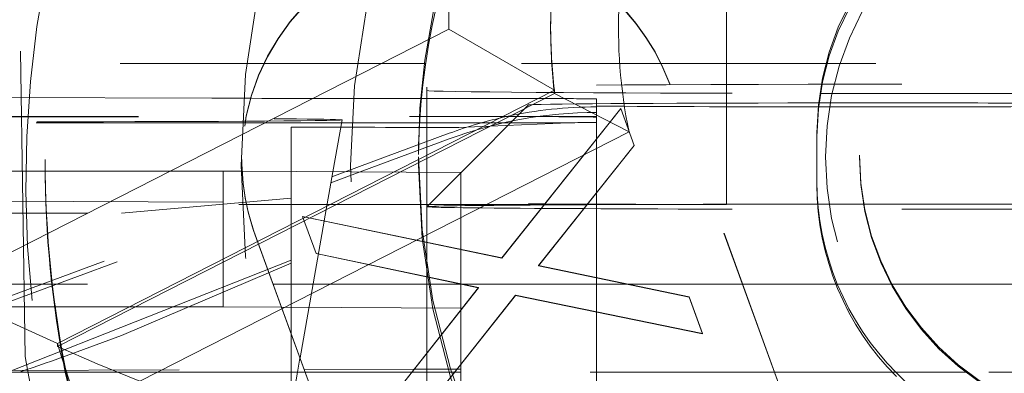
# Model space of a CAD drawing. Units: millimetres. Extents: x 1309 to 1899, y 8 to 893.
# Drawn here: x 1409 to 1412, y 280 to 281 of the extents above; entities that cross this region are included whole.
import ezdxf

# ---------------------------------------------------------------- set-up
doc = ezdxf.new("R2010")
doc.units = ezdxf.units.MM
for name, pattern in [('_..__..__..__.._', [1.7999999999999998, 0.8999999999999999, -0.8999999999999999]), ('______..__..__..', [7.200000000000001, 2.7, -0.8999999999999999, 0.8999999999999999, -0.8999999999999999, 0.8999999999999999, -0.8999999999999999]), ('________________', [0])]:
    doc.linetypes.add(name, pattern=pattern)
doc.layers.add('Ansichten', color=7, linetype='Continuous')
doc.layers.add('Maße', color=7, linetype='Continuous')
doc.dimstyles.get("Standard").update_dxf_attribs({"dimtxt": 0.18, "dimasz": 0.18, "dimexe": 0.18, "dimexo": 0.0625, "dimgap": 0.09, "dimtad": 0, "dimtih": 1, "dimtoh": 1, "dimdec": 4, "dimzin": 0, "dimdsep": 46, "dimtxsty": 'Standard', "dimcen": 0.09, "dimadec": 0, "dimazin": 0, "dimtfac": 1, "dimtdec": 4, "dimtofl": 0, "dimtmove": 0, "dimatfit": 3, "dimfxl": 0, "dimtolj": 1, "dimtzin": 0, "dimarcsym": 0})

# ---------------------------------------------------------------- blocks, each defined once
blk = doc.blocks.new('*D1')
at = {"layer": 'Defpoints', "color": 0}
for p in [(1391.5, 441.904469911706), (1783.5, 169.7544699117061), (1783.5, 7.558746607002398)]:
    blk.add_point(p, dxfattribs=at)
at = {"layer": 'Maße', "color": 0, "lineweight": -2}
for p, q in [((1391.5, 441.841969911706), (1391.5, 13.3787466070024)), ((1783.5, 169.6919699117061), (1783.5, 13.3787466070024)), ((1403.5, 13.5587466070024), (1771.5, 13.5587466070024))]:
    blk.add_line(p, q, dxfattribs=at)
at = {"layer": 'Maße', "color": 0}
for points in [[(1403.5, 15.5587466070024), (1403.5, 11.5587466070024), (1391.5, 13.5587466070024)], [(1771.5, 11.5587466070024), (1771.5, 15.5587466070024), (1783.5, 13.5587466070024)]]:
    blk.add_solid(points, dxfattribs=at)
at = {"layer": 'Maße', "color": 0, "insert": (1576.790393218813, 19.6487466070024), "char_height": 12, "attachment_point": 5}
blk.add_mtext('\\A1;392', dxfattribs=at)
blk = doc.blocks.new('@725')
at = {"layer": 'Maße', "color": 212, "linetype": '_..__..__..__.._', "lineweight": 9}
for p, q in [((1411.433507185189, 280.0929445551072), (1411.433507185189, 281.392924658203)), ((1409.366010512312, 279.6454052212538), (1409.350328783679, 280.6802549084135)), ((1410.915, 280.6220012342763), (1410.915, 280.6125957029224)), ((1410.546466963284, 280.5082068132371), (1408.8, 280.5082068132371)), ((1411.729507025438, 280.5082068132371), (1410.546466963284, 280.5082068132371)), ((1411.873605797697, 280.5082068132371), (1411.729507025438, 280.5082068132371)), ((1413.376394202304, 280.5082068132371), (1411.873605797697, 280.5082068132371)), ((1410.55, 280.4387451042766), (1410.55, 280.187963625624)), ((1411.733837026823, 279.1625960961124), (1411.265853747563, 280.4483499093986)), ((1411.733319126646, 279.1629124602737), (1411.265853747563, 280.4472433762981)), ((1409.916025403784, 280.4062903478896), (1408.8, 280.4098552521201)), ((1410.75, 280.405549111263), (1410.416025403784, 280.405549111263)), ((1410.850016836356, 280.3865664752828), (1410.65, 280.186555761614)), ((1411.05, 280.4038893116123), (1411.05, 280.2863306836716)), ((1408.8, 280.3507779072102), (1410.580540728934, 280.3525149283245)), ((1408.8, 280.3524355224413), (1410.499145397583, 280.3524355224413)), ((1410.499145397583, 280.3524355224413), (1410.529924186533, 280.3524355224413)), ((1410.529924186533, 280.3524355224413), (1410.776197962318, 280.3524355224413)), ((1410.771070970083, 279.9358008813348), (1411.121431547006, 280.3760986295172)), ((1410.771070970083, 279.9352476147846), (1411.121431547006, 280.375545362967)), ((1410.776197962318, 280.3524355224413), (1410.785904630338, 280.3524355224413)), ((1410.785904630338, 280.3524355224413), (1410.815884838704, 280.3524355224413)), ((1410.815884838704, 280.3524355224413), (1411.05, 280.3524355224413)), ((1411.121431547006, 280.3760986295172), (1411.161095008544, 280.2673262558761)), ((1411.121431547006, 280.3760986295172), (1411.121431547006, 280.375545362967)), ((1411.121431547006, 280.375545362967), (1411.161095008544, 280.2667729893259)), ((1410.298536166515, 280.3339724810695), (1408.8, 280.3339724810694)), ((1410.150000000002, 280.190176691825), (1410.150000000002, 280.3209754280933)), ((1410.273060634313, 280.1894958384988), (1410.299999524129, 280.3422714635353)), ((1410.797421232146, 280.3339724810695), (1410.298536166515, 280.3339724810695)), ((1410.644071640895, 280.320057342135), (1410.967445944605, 280.3339724810697)), ((1410.967445944606, 280.3339724810695), (1410.797421232146, 280.3339724810695)), ((1410.309192857496, 280.189295930994), (1410.615972222222, 280.3028819057346)), ((1411.7, 280.16258763331), (1411.7, 280.3040068250495)), ((1410.353361645201, 280.1890515598661), (1410.615972222222, 280.2862839092278)), ((1411.161095008544, 280.2673262558761), (1410.879043726493, 279.9127643749467)), ((1411.161095008544, 280.2667729893259), (1410.879421450519, 279.9126859388608)), ((1411.05, 280.2863306836716), (1411.05, 280.2857774171213)), ((1411.05, 280.2857774171213), (1411.05, 279.8772645389727)), ((1411.161095008544, 280.2673262558761), (1411.161095008544, 280.2667729893259)), ((1410.525, 280.2330548494671), (1410.525, 280.2087111212571)), ((1411.825, 280.2380342484191), (1411.825, 280.2336081160173)), ((1409.425, 280.2258623843141), (1409.425, 280.2131372536589)), ((1410.005053544052, 280.2260402188079), (1410.005053544052, 280.2249336857074)), ((1408.755226409375, 279.6139352189692), (1410.270499206982, 280.1749694914902)), ((1408.95, 280.1912832249255), (1409.425074627932, 280.1912832249255)), ((1409.425074627932, 280.1912832249255), (1409.425186842153, 280.1912832249255)), ((1409.425186842153, 280.1912832249255), (1409.95, 280.1912832249255)), ((1409.95, 280.1912832249255), (1409.95, 279.7912893470498)), ((1409.95, 280.1912832249255), (1410.006000171666, 280.1909733947074)), ((1410.006000171666, 280.1909733947074), (1410.65, 280.1874103590738)), ((1410.150000000002, 279.7131984159168), (1410.150000000002, 280.190176691825)), ((1410.247508446882, 280.0445844693722), (1410.273060634313, 280.1894958384988)), ((1410.267368064472, 280.1572121801304), (1410.353361645201, 280.1890515598661)), ((1410.270499206982, 280.1749694914902), (1410.309192857496, 280.189295930994)), ((1410.55, 280.187963625624), (1410.55, 279.9817340646142)), ((1410.65, 280.186555761614), (1410.550021428089, 280.0865802501328)), ((1410.65, 279.9609564911219), (1410.65, 280.1874103590738)), ((1408.793009000399, 279.6113263394731), (1410.267368064472, 280.1572121801304)), ((1411.7, 280.1515223023055), (1411.7, 280.16258763331)), ((1410.896115779941, 280.0929445551072), (1407.45, 280.0929445551072)), ((1409.05, 280.1040098861117), (1410.898093687673, 280.0954301895585)), ((1410.150000000002, 280.1118106725871), (1409.650000000003, 280.0673783108905)), ((1410.896556033812, 280.0929445551072), (1410.896115779941, 280.0929445551072)), ((1411.433507185189, 280.0929445551072), (1410.896556033812, 280.0929445551072)), ((1410.898093687673, 280.0954301895585), (1410.898532321157, 280.0954281532211)), ((1410.898532321157, 280.0954281532211), (1411.433507185189, 280.0929445551072)), ((1408.65, 280.0673783108904), (1409.650000000003, 280.0673783108904)), ((1410.223595008544, 279.9490218328271), (1410.183931547005, 280.0577942064681)), ((1410.183931547005, 280.0577942064681), (1410.771070970083, 279.9358008813348)), ((1410.183931547005, 280.0577942064681), (1410.183931547005, 280.0572409399179)), ((1410.223595008544, 279.9484685662769), (1410.183931547005, 280.0572409399179)), ((1410.183931547005, 280.0572409399179), (1410.771070970083, 279.9352476147846)), ((1410.17632294833, 279.6408778166806), (1410.247414337414, 280.0440507564855)), ((1410.247414337414, 280.0440507564855), (1410.247508446882, 280.0445844693722)), ((1410.044253340541, 280.0037305282173), (1410.464907460409, 278.8480105214057)), ((1410.044253340541, 280.0026239951168), (1410.464567715532, 278.8478374153944)), ((1410.55, 279.9817340646142), (1410.55, 279.9811807980641)), ((1410.55, 279.9811807980641), (1410.55, 279.6553923023363)), ((1410.701960393159, 279.8482621570602), (1410.223595008544, 279.9490218328271)), ((1410.223595008544, 279.9490218328271), (1410.223595008544, 279.9484685662769)), ((1410.701586525162, 279.847787639557), (1410.223595008544, 279.9484685662769)), ((1410.65, 279.9604032245716), (1410.65, 279.9609564911219)), ((1410.65, 279.7874164811982), (1410.65, 279.9604032245716)), ((1410.150000000002, 279.9286816551758), (1409.314876256692, 279.5992063953402)), ((1409.650000000003, 279.7070607883574), (1410.150000000002, 279.9201469394383)), ((1410.771070970083, 279.9358008813348), (1410.771070970083, 279.9352476147846)), ((1410.879043726493, 279.9127643749467), (1411.323755264954, 279.8204180319476)), ((1410.879043726493, 279.9127643749467), (1410.879043726493, 279.9122111083965)), ((1410.879421450519, 279.9126859388608), (1410.879043726493, 279.9122111083965)), ((1410.879043726493, 279.9122111083965), (1411.323755264954, 279.8198647653973)), ((1408.65, 279.8582167616891), (1410.09681407958, 279.8582167616891)), ((1410.09681407958, 279.8582167616891), (1410.097216830856, 279.8582167616891)), ((1410.097216830856, 279.8582167616891), (1410.65, 279.8582167616891)), ((1410.65, 279.8582167616891), (1411.139063866031, 279.8582167616891)), ((1411.05, 279.8772645389727), (1411.05, 279.8767112724223)), ((1411.05, 279.8767112724223), (1411.05, 279.5992880161828)), ((1411.139063866031, 279.8582167616891), (1411.14172822729, 279.8582167616891)), ((1411.14172822729, 279.8582167616891), (1411.760165196395, 279.8582167616891)), ((1411.760165196395, 279.8582167616891), (1411.920916013004, 279.8582167616891)), ((1411.920916013004, 279.8582167616891), (1413.329083986996, 279.8582167616891)), ((1410.399877059826, 279.4648545637839), (1410.701960393159, 279.8482621570602)), ((1410.399877059826, 279.4643012972336), (1410.701960393159, 279.8477088905099)), ((1410.811135072647, 279.8258266030126), (1410.439340200852, 279.3560821901428)), ((1410.811135072647, 279.8252733364624), (1410.439340200852, 279.3555289235926)), ((1410.701960393159, 279.8477088905099), (1410.701586525162, 279.847787639557)), ((1410.701960393159, 279.8482621570602), (1410.701960393159, 279.8477088905099)), ((1411.362817764954, 279.7128475629876), (1410.811135072647, 279.8258266030126)), ((1410.811135072647, 279.8258266030126), (1410.811135072647, 279.8252733364624)), ((1411.362817764954, 279.7122942964374), (1410.811135072647, 279.8252733364624)), ((1411.323755264954, 279.8204180319476), (1411.362817764954, 279.7128475629876)), ((1411.323755264954, 279.8204180319476), (1411.323755264954, 279.8198647653973)), ((1411.323755264954, 279.8198647653973), (1411.362817764954, 279.7122942964374)), ((1408.95, 279.7912893470498), (1409.452928295856, 279.7912893470498)), ((1409.452928295856, 279.7912893470498), (1409.45464662944, 279.7912893470498)), ((1409.45464662944, 279.7912893470498), (1409.95, 279.7912893470498)), ((1410.121519437564, 279.7903403873746), (1409.95, 279.7912893470498)), ((1410.121923001519, 279.7903381545902), (1410.121519437564, 279.7903403873746)), ((1410.65, 279.7874164811982), (1410.121923001519, 279.7903381545902)), ((1410.65, 279.7874164811982), (1410.65, 279.7823134366622)), ((1410.65, 279.7823134366622), (1410.65, 279.781760170112)), ((1410.65, 279.781760170112), (1410.65, 279.2745383891383)), ((1410.150000000002, 279.7120918828163), (1410.150000000002, 279.7131984159168)), ((1410.150000000002, 279.5992880161829), (1410.150000000002, 279.7120918828163)), ((1411.362817764954, 279.7128475629876), (1411.362817764954, 279.7122942964374)), ((1409.461292961396, 279.6740165600548), (1409.461292961396, 279.6834220914087)), ((1409.461292961396, 279.6740165600548), (1409.46372693755, 279.6752567138675)), ((1410.55, 279.6553923023363), (1410.55, 279.654839035786)), ((1410.55, 279.654839035786), (1410.55, 279.5992880161829)), ((1410.168989428648, 279.5992880161829), (1410.176191509675, 279.6401324027897)), ((1410.176191509675, 279.6401324027897), (1410.17632294833, 279.6408778166806)), ((1408.920035887562, 279.6023636542168), (1410.188463691902, 279.6064153752891)), ((1410.191057878171, 279.5992880161829), (1408.92168632387, 279.5992880161829)), ((1410.111726403747, 279.2745383891382), (1410.168989428648, 279.5992880161829)), ((1410.150000000002, 279.5029834789747), (1410.150000000002, 279.5992880161829)), ((1410.188463691902, 279.6064153752891), (1410.188865975466, 279.6064166602978)), ((1410.188865975466, 279.6064166602978), (1410.512226356721, 279.6074495658098)), ((1410.191460629447, 279.5992880161829), (1410.191057878171, 279.5992880161829)), ((1410.505795946474, 279.5992880161829), (1410.191460629447, 279.5992880161829)), ((1410.506231860125, 279.5992880161829), (1410.505795946474, 279.5992880161829)), ((1410.65, 279.5992880161829), (1410.506231860125, 279.5992880161829)), ((1410.512226356721, 279.6074495658098), (1410.512663370225, 279.6074509617559)), ((1410.512663370225, 279.6074509617559), (1410.65, 279.6078896542182)), ((1410.55, 279.5992880161829), (1410.55, 279.2745383891383)), ((1411.931947336796, 279.5992880161828), (1410.65, 279.5992880161829)), ((1411.05, 279.5992880161828), (1411.05, 279.2745383891383)), ((1412.143345807157, 279.5992880161828), (1411.931947336796, 279.5992880161828)), ((1412.050109142699, 279.4811180709762), (1411.934314575051, 279.5969108663521)), ((1413.106654192843, 279.5992880161828), (1412.143345807157, 279.5992880161828))]:
    blk.add_line(p, q, dxfattribs=at)
at = {"layer": 'Maße', "color": 7, "linetype": '________________', "lineweight": 9}
for p, q in [((1409.110640463645, 279.8431109720958), (1410.615048949234, 280.6096336498915)), ((1410.615048949234, 280.6096336498915), (1410.925854116067, 280.4296418507545)), ((1410.925854116067, 280.4296418507545), (1409.461292961396, 279.6834220914087)), ((1409.46372693755, 279.6752567138675), (1410.925854116067, 280.4202363194006)), ((1410.925854116067, 280.4202363194006), (1410.925854116067, 280.4296418507545)), ((1411.146048121544, 280.3068607067294), (1410.925854116067, 280.4202363194006)), ((1409.110640463645, 279.8431109720957), (1409.461292961396, 279.6834220914087)), ((1409.578167412966, 279.6237462676588), (1409.461292961396, 279.6740165600548)), ((1409.704373804452, 279.5723021951071), (1409.578167412966, 279.6237462676588))]:
    blk.add_line(p, q, dxfattribs=at)
at = {"layer": 'Maße', "color": 253, "linetype": '________________', "lineweight": 9}
blk.add_line((1411.146048121544, 280.3068607067294), (1409.704373804452, 279.5723021951071), dxfattribs=at)
at = {"layer": 'Maße', "color": 212, "linetype": '_..__..__..__.._', "lineweight": 9, "extrusion": (0, 0, -1)}
blk.add_lwpolyline([(-1409.387195769618, 279.5339000716435), (-1409.37396681522, 279.6010869055119), (-1409.366010512312, 279.6454052212538)], dxfattribs=at)
at = {"layer": 'Maße', "color": 7, "linetype": '________________', "lineweight": 9}
for centre, major_axis, ratio, start_param, end_param in [((1412.625, 280.6181283684247), (-5.250000000000199, 0), 0.9999846946890939, 4.547990989983296, 6.283185307179586), ((1412.625, 280.6218486809238), (-4.900000000000126, 0), 0.9999846946890938, 3.141592653589793, 5.562213415636098), ((1412.625, 280.6220012342763), (-1.7100000000001, 0), 0.9999846946890938, 6.065734343629845, 6.283185307179586), ((1412.625, 280.6218486809238), (-4.900000000000126, 0), 0.9999846946890938, 0, 3.141592653589793), ((1412.625, 280.6181283684247), (-4.900000000000126, 0), 0.9999846946890938, 0, 3.141592653589793), ((1412.625, 280.6220012342763), (-1.7100000000001, 0), 0.9999846946890938, 0, 0.1127312084300807), ((1412.625, 280.6181283684247), (-5.250000000000199, 0), 0.9999846946890939, 1.406398336393461, 3.141592653589772), ((1412.625, 280.6220012342763), (-3.30000000000008, 0), 0.9999846946890938, 0.2884037610454747, 0.6540740350312699)]:
    blk.add_ellipse(centre, major_axis=major_axis, ratio=ratio, start_param=start_param, end_param=end_param, dxfattribs=at)
at = {"layer": 'Maße', "color": 212, "linetype": '_..__..__..__.._', "lineweight": 9}
for centre, major_axis, ratio, start_param, end_param in [((1412.625, 280.2325015829169), (-5.250000000000199, 0), 0.9999846946890939, 4.136430327226435, 6.283185307179586), ((1412.625, 280.6095527368961), (-4.60000000000016, 0), 0.9999846946890938, 3.141592653589793, 5.690921583740042), ((1412.625, 280.6095527368961), (-4.495000000000138, 0), 0.9999846946890936, 2.950607229933362, 5.69054067395739), ((1412.625, 280.6153620356736), (-4.60000000000016, 0), 0.9999846946890938, 3.141592653589793, 6.283185307179586), ((1412.625, 280.6137022360229), (-4.425000000000123, 0), 0.9999846946890939, 3.141592653589793, 6.283185307179586), ((1412.625, 280.6081695705206), (-4.425000000000123, 0), 0.9999846946890939, 3.141592653589793, 6.283185307179586), ((1412.625, 280.2408005811703), (-4.425000000000122, 0), 0.9999846946890939, 3.183115840031765, 5.690276689866546), ((1412.625, 280.2380342484191), (-4.136324865405383, 0), 0.9999846946890936, 2.274612993619037, 5.689093622239891), ((1412.625, 280.2258623843141), (-3.200000000000092, 0), 0.9999846946890939, 4.136430327226348, 6.283185307179586), ((1412.625, 280.2131372536589), (-3.200000000000092, 0), 0.9999846946890939, 4.136430327226348, 6.283185307179586), ((1412.625, 280.2330548494671), (-2.099999999999991, 0), 0.9999846946890937, 4.136430327226991, 6.283185307179586), ((1412.625, 280.2380342484191), (-4.136324865405382, 1.98459946807702e-12), 0.9999846946890936, 5.725359685803494, 7.15016494729321), ((1412.625, 280.2087111212571), (-2.09999999999999, 0), 0.9999846946890937, 5.831963540680627, 6.283185307179586), ((1412.625, 280.2380342484191), (-0.8000000000001339, 0), 0.9999846946890939, 4.136430327225741, 6.283185307179586), ((1412.625, 280.2336081160173), (-0.8000000000001339, 0), 0.9999846946890937, 4.136430327227444, 6.283185307179586), ((1410.655053544052, 280.2260402188079), (-0.6500000000000394, 0), 0.9999846946890938, 4.745193526249336, 6.283185307179586), ((1410.655053544052, 280.2249336857074), (-0.6500000000000394, 0), 0.9999846946890938, 4.745769961635331, 6.283185307179586), ((1410.655053544052, 280.2249336857074), (-0.6500000000000394, -2.70043215577104e-12), 0.9999846946890938, 3.490658503984456, 4.745769961631233), ((1410.655053544052, 280.2260402188079), (-0.6500000000000394, 0), 0.9999846946890938, 3.490658503988043, 4.745193526248824), ((1412.625, 280.6137022360229), (-4.900000000000126, 0), 0.9999846946890938, 0, 3.141592653589793), ((1412.625, 280.6153620356736), (-4.60000000000016, 0), 0.9999846946890938, 0, 2.549328930150225), ((1412.625, 280.6095527368961), (-4.60000000000016, 0), 0.9999846946890938, 0, 2.549328930150244), ((1412.625, 280.6137022360229), (-4.425000000000123, 0), 0.9999846946890939, 0, 0.9948376736367083), ((1412.625, 280.6137022360229), (-4.425000000000123, 0), 0.9999846946890939, 0.9948376736367336, 3.141592653589817), ((1412.625, 280.6081695705206), (-4.425000000000123, 0), 0.9999846946890939, 0, 0.9948376736367083), ((1412.15, 280.4387451042766), (1.600000000000046, 0), 0.005532665502263947, 0, 3.141592653589771), ((1412.15, 280.4287863063724), (1.600000000000046, 0), 0.005532665502263947, 3.141592653589771, 4.433928615286272), ((1410.75, 280.4038893116123), (0.299999999999967, 0), 0.005532665502263947, 0, 1.570796326794897), ((1412.15, 280.4287863063724), (1.600000000000046, 0), 0.005532665502292813, 4.433928615284772, 4.521888801973017), ((1412.15, 280.4287863063724), (1.600000000000046, 0), 0.005532665502237303, 4.521888801972598, 5.61125106999846), ((1411.245800090256, 283.9275688354035), (-40.60000000000566, 0), 0.0888647233930088, 1.543802898802995, 1.555974886383136), ((1412.625, 280.2330548494671), (-2.099999999999991, -5.016596574753171e-12), 0.9999846946890937, 0, 3.141592653587415), ((1412.625, 280.2380342484191), (-0.8000000000001339, 0), 0.9999846946890939, 0, 3.141592653589793), ((1412.625, 280.2336081160173), (-0.8000000000001339, -5.016596574753934e-12), 0.9999846946890939, 0, 3.141592653583686), ((1412.625, 280.2258623843141), (-3.200000000000092, 0), 0.9999846946890939, 0, 0.2035884503347572), ((1412.625, 280.2131372536589), (-3.200000000000092, 0), 0.9999846946890939, 0, 0.1930276854901453), ((1412.625, 280.2131372536589), (-3.200000000000092, 0), 0.9999846946890939, 0.1930276854900579, 3.141592653589689), ((1412.625, 280.2258623843141), (-3.200000000000092, 0), 0.9999846946890939, 0.20358845033448, 3.141592653589516), ((1410.655053544052, 280.2260402188079), (-0.6500000000000394, 0), 0.9999846946890938, 0, 0.3490658503988802), ((1410.655053544052, 280.2249336857074), (-0.6500000000000394, 0), 0.9999846946890938, 0, 0.3490658503988802), ((1412.625, 280.2087111212571), (-2.099999999999991, 0), 0.9999846946890937, 0, 3.141592653589793), ((1411.949999999998, 280.0865373949343), (1.399999999999846, 0), 0.005532665502281933, 2.424199110530861, 3.141592653593383), ((1411.949999999998, 280.0865373949343), (1.399999999999846, 0), 0.005532665502264169, 3.141592653587363, 4.71238898038469), ((1411.949999999998, 280.0865373949343), (1.399999999999846, 0), 0.005532665502252181, 1.748202740021513, 2.424199110525827), ((1411.949999999998, 280.0865373949343), (1.399999999999846, 0), 0.005532665502280822, 1.650863171075186, 1.748202740022425), ((1411.949999999998, 280.0865373949343), (1.399999999999846, 0), 0.005532665502478217, 1.570796326794897, 1.65086317107574), ((1411.949999999998, 280.0904102607865), (0.6999999999999229, 0), 0.005532665502264169, 0, 1.570796326794897), ((1411.949999999998, 280.082664529083), (0.6999999999999229, 0), 0.005532665502253734, 4.71238898038469, 6.283185307179586), ((1412.625, 280.6095527368961), (-4.495000000000138, 0), 0.9999846946890936, 0.1909854236564234, 1.569875993996465)]:
    blk.add_ellipse(centre, major_axis=major_axis, ratio=ratio, start_param=start_param, end_param=end_param, dxfattribs=at)
for centre, major_axis, ratio in [((1412.625, 280.6070630374202), (-4.225000000000145, 0), 0.9999846946890938), ((1412.625, 280.2269689174146), (-4.250000000000087, 0), 0.999984694689094), ((1412.625, 280.2076045881566), (-2.622649730810389, 0), 0.9999846946890938), ((1412.625, 280.2076045881566), (-2.300000000000191, 0), 0.9999846946890938), ((1412.625, 280.2330548494671), (-0.9000000000001229, 0), 0.9999846946890938)]:
    blk.add_ellipse(centre, major_axis=major_axis, ratio=ratio, dxfattribs=at)
at = {"layer": 'Maße', "color": 7, "linetype": '________________', "lineweight": 9}
blk.add_ellipse((1412.625, 280.623661033927), major_axis=(-4.000000000000004, 0), ratio=0.9999846946890938, dxfattribs=at)
at = {"layer": 'Maße', "color": 212, "linetype": '_..__..__..__.._', "lineweight": 9, "extrusion": (0, 0, -1)}
for centre, major_axis, ratio, start_param, end_param in [((1412.65, 280.1561835637163), (3.281860172816176, 0), 0.9999846946890938, 1.938832037139659, 3.532342181260236), ((1412.5, 280.3040068250495), (0.7999999999999119, 0), 0.9999846946890938, 3.141592653589793, 4.71238898038469), ((1412.5, 280.2929414940451), (0.7999999999999119, 0), 0.9999846946890938, 3.141592653589793, 4.71238898038469), ((1412.625, 280.6125957029224), (1.709999999999878, 0), 0.9999846946890938, 3.028861445159518, 3.141592653589599), ((1410.416025403784, 280.4110817767652), (-1.000000000000112, 0), 0.005532665502183469, 4.71238898038469, 5.235987755981334), ((1411.05, 279.1306712481414), (1.249999999999973, 0), 0.9999846946890939, 4.499508432754888, 4.712388980384423), ((1411.949999999998, 280.3865328033411), (-1.100000000000101, 0), 0.005532665502399071, 4.71238898038469, 6.288718085590577), ((1411.949999999998, 280.3865328033411), (-1.100000000000101, 0), 0.005532665502264293, 0.005532778410556008, 1.347318256120338), ((1411.949999999998, 280.3865328033411), (-1.100000000000101, 0), 0.005532665502228765, 1.347318256121825, 1.471502694014702), ((1411.949999999998, 280.3865328033411), (-1.100000000000101, 0), 0.005532665502282055, 1.471502694015542, 1.570796326794897), ((1411.949999999998, 280.3904056691925), (-0.3999999999999559, 0), 0.005532665503546581, 1.570796326794897, 3.141592653589771), ((1411.949999999998, 280.3826599374896), (-0.400000000000178, 0), 0.005532665502264294, 3.141592653589771, 4.71238898038469), ((1409.300000000001, 280.342276861055), (-0.9999999999998899, 0), 0.005532665502264071, 6.282209733890024, 9.425753534056101), ((1410.650000000001, 280.3503354835721), (-0.3999999999999559, 0), 0.005532665501683878, 1.39626340159413, 3.141592653607991), ((1411.05, 279.1140732516346), (1.249999999999973, -2.564480307819824e-12), 0.9999846946890939, 4.357781576355791, 4.712388980382647), ((1411.05, 279.1306712481414), (1.249999999999973, 0), 0.9999846946890937, 4.357781576358545, 4.499508432755865), ((1409.300000000001, 280.342276861055), (-0.9999999999998899, 0), 0.005532665502264071, 3.142568226879208, 4.712388980384801), ((1410.650000000001, 280.3353189558173), (-0.3999999999999559, 0), 0.005532665502264293, 3.141592653589771, 3.795661407177263), ((1412.5, 280.16258763331), (0.7999999999999119, 0), 0.9999846946890937, 2.356194490191463, 3.141592653588961), ((1412.5, 280.1515223023055), (0.7999999999999119, 0), 0.9999846946890937, 2.356194490191463, 3.141592653588961), ((1406.799873847448, 287.1820236982733), (8.000000000000007, -3.841486268579289e-11), 0.9999846946890942, 1.206527953544045, 1.246441276758279), ((1412.625, 280.6125957029224), (3.299999999999859, 0), 0.9999846946890938, 2.487518618558469, 2.853188892544251)]:
    blk.add_ellipse(centre, major_axis=major_axis, ratio=ratio, start_param=start_param, end_param=end_param, dxfattribs=at)
at = {"layer": 'Maße', "color": 253, "linetype": '________________', "lineweight": 9}
blk.add_ellipse((1412.625, 280.6114891698219), major_axis=(-1.510000000000122, 0), ratio=0.9999846946890938, start_param=5.975327556889672, end_param=6.48632330234927, dxfattribs=at)
at = {"layer": 'Maße', "color": 7, "linetype": '________________', "lineweight": 9, "extrusion": (0, 0, -1)}
for centre, major_axis, ratio, start_param, end_param in [((1412.625, 280.6125957029224), (1.709999999999878, 0), 0.9999846946890938, 3.141592653589793, 3.359043617139533), ((1412.625, 280.623661033927), (2.009999999999845, 0), 0.9999846946890939, 3.13461369209538, 3.25329137020409), ((1412.625, 280.623661033927), (3.599999999999826, 0), 0.9999846946890938, 2.417673500409098, 2.923034010693235)]:
    blk.add_ellipse(centre, major_axis=major_axis, ratio=ratio, start_param=start_param, end_param=end_param, dxfattribs=at)
blk = doc.blocks.new('*D15')
at = {"layer": 'Defpoints', "color": 0}
for p in [(1379.5, 502.5000000000001), (1795.5, 250.5044699117061), (1379.5, 90.5044699117058)]:
    blk.add_point(p, dxfattribs=at)
at = {"layer": 'Maße', "color": 0, "lineweight": -2}
for p, q in [((1379.5, 90.5669699117058), (1379.5, 508.6800000000001)), ((1795.5, 250.5669699117061), (1795.5, 508.6800000000001)), ((1783.5, 508.5000000000001), (1391.5, 508.5000000000001))]:
    blk.add_line(p, q, dxfattribs=at)
at = {"layer": 'Maße', "color": 0}
for points in [[(1391.5, 510.5000000000001), (1391.5, 506.5000000000001), (1379.5, 508.5000000000001)], [(1783.5, 506.5000000000001), (1783.5, 510.5000000000001), (1795.5, 508.5000000000001)]]:
    blk.add_solid(points, dxfattribs=at)
at = {"layer": 'Maße', "color": 0, "insert": (1610, 514.59), "char_height": 12, "attachment_point": 5}
blk.add_mtext('\\A1;416', dxfattribs=at)

msp = doc.modelspace()

# ---------------------------------------------------------------- block references
at = {"layer": 'Ansichten', "color": 7, "linetype": '______..__..__..', "lineweight": 9}
msp.add_blockref('@725', (0, 0), dxfattribs=at)

# ---------------------------------------------------------------- dimensions: what is measured, and where the dimension line sits
at = {"layer": 'Maße', "color": 5}
for base, p1, p2, picture, middle in [((1379.5, 508.5000000000001), (1795.5, 250.5044699117061), (1379.5, 90.5044699117058), '*D15', (1610, 508.5000000000001)), ((1783.5, 13.5587466070024), (1391.5, 441.904469911706), (1783.5, 169.7544699117061), '*D1', (1576.790393218813, 13.5587466070024))]:
    dim = msp.add_linear_dim(base=base, p1=p1, p2=p2, dimstyle='Standard', override={"dimtxt": 12, "dimasz": 12, "dimtad": 1, "dimjust": 0, "dimtih": 0, "dimtoh": 0, "dimdec": 2, "dimlfac": 1, "dimzin": 8, "dimsah": 1, "dimse1": 0, "dimse2": 0, "dimsd1": 0, "dimsd2": 0, "dimadec": 2, "dimazin": 2, "dimtol": 0, "dimtp": 0, "dimtm": 0, "dimtfac": 0.5, "dimtzin": 8}, dxfattribs=at)
    dim.commit()
    dim.dimension.update_dxf_attribs({"geometry": picture, "text_midpoint": middle, "dimtype": 160})

doc.saveas('drawing.dxf')
